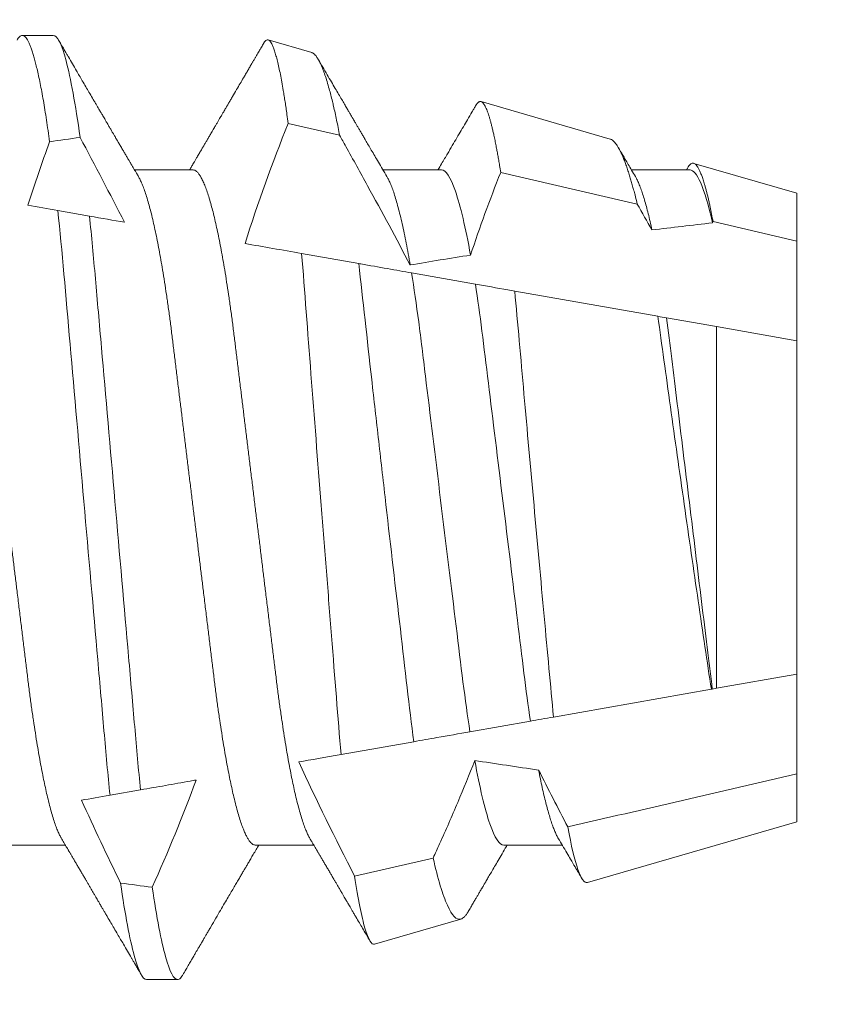
# Model space of a CAD drawing. Units: inches. Extents: x -1105 to 4088, y -331 to 843.
# Drawn here: x 3721 to 3721, y 623 to 623 of the extents above; entities that cross this region are included whole.
import ezdxf

# ---------------------------------------------------------------- set-up
doc = ezdxf.new("R2010")
doc.units = ezdxf.units.IN
doc.header["$LTSCALE"] = 0.5
doc.header["$MEASUREMENT"] = 0
doc.linetypes.add('SLD-Solid', pattern=[0])
doc.layers.get('Defpoints').update_dxf_attribs({"color": 8})
doc.layers.add('Dimensions', color=74, linetype='Continuous', lineweight=9)
doc.styles.get("Standard").update_dxf_attribs({"font": 'arial.ttf'})
doc.dimstyles.new('CRL$0', dxfattribs={"dimtxt": 0.125, "dimasz": 0.125, "dimexe": 0.125, "dimexo": 0.0625, "dimgap": 0.0625, "dimtad": 1, "dimdec": 4, "dimzin": 3, "dimdsep": 46, "dimlunit": 5, "dimtxsty": 'Standard', "dimblk": 'ARCHTICK', "dimcen": 0, "dimclrd": 256, "dimclre": 256, "dimclrt": 256, "dimadec": 8, "dimazin": 0, "dimtfac": 1, "dimtdec": 4, "dimtofl": 0, "dimtmove": 0, "dimatfit": 3, "dimfxl": 0, "dimfrac": 2, "dimtolj": 1, "dimtzin": 0, "dimlwd": -1, "dimlwe": -1, "dimarcsym": 0})

# ---------------------------------------------------------------- blocks, each defined once
blk = doc.blocks.new('*U3497')
at = {"color": 7, "linetype": 'SLD-Solid', "lineweight": 15}
for p, q in [((0.60037, 0.095), (0.59412, 0.095)), ((0.65236, 0.09156), (0.64361, 0.0941)), ((0.71242, 0.07415), (0.68644, 0.08168)), ((0.6285, 0.06794), (0.61672, 0.06794)), ((0.6785, 0.06794), (0.66672, 0.06794)), ((0.71789, 0.06106), (0.6904, 0.06741)), ((0.7285, 0.06794), (0.71672, 0.06794)), ((0.75, 0.06325), (0.72927, 0.06926)), ((0.75, 0.05362), (0.75, 0.06325)), ((0.60128, 0.05977), (0.60765, 0.05864)), ((0.75, 0.05362), (0.73313, 0.05753)), ((0.75, 0.03354), (0.75, 0.05362)), ((0.65034, 0.05112), (0.66182, 0.04909)), ((0.67246, 0.04722), (0.68532, 0.04495)), ((0.69323, 0.04355), (0.72202, 0.03848)), ((0.7238, 0.03816), (0.73384, 0.03639)), ((0.73384, -0.03639), (0.73384, 0.03639)), ((0.73384, 0.03639), (0.75, 0.03354)), ((0.75, -0.03354), (0.75, 0.03354)), ((0.75, -0.03354), (0.73384, -0.03639)), ((0.75, -0.05362), (0.75, -0.03354)), ((0.7328, -0.03658), (0.70104, -0.04218)), ((0.73299, -0.03654), (0.7328, -0.03658)), ((0.73384, -0.03639), (0.73299, -0.03654)), ((0.69638, -0.043), (0.68421, -0.04514)), ((0.6729, -0.04714), (0.65828, -0.04972)), ((0.75, -0.06325), (0.75, -0.05362)), ((0.61792, -0.05683), (0.61178, -0.05792)), ((0.70785, -0.07547), (0.75, -0.06325)), ((0.591, -0.06794), (0.60278, -0.06794)), ((0.641, -0.06794), (0.65278, -0.06794)), ((0.691, -0.06794), (0.70278, -0.06794)), ((0.66101, -0.07421), (0.6768, -0.07056)), ((0.66502, -0.08789), (0.68239, -0.08285)), ((0.61912, -0.095), (0.62537, -0.095))]:
    blk.add_line(p, q, dxfattribs=at)
at = {"color": 7, "linetype": 'SLD-Solid', "lineweight": 15, "flags": 128}
blk.add_lwpolyline([(0.65799, 0.0749), (0.655, 0.07559), (0.64764, 0.07729)], dxfattribs=at)
at = {"color": 7, "linetype": 'SLD-Solid', "lineweight": 15}
for major_axis, start_param, end_param in [((0.53877, 0), 2.24058, 2.255178), ((0.38529, 0), 2.138594, 2.176573), ((0.38529, 0), 2.297153, 2.340171), ((0.38529, 0), 3.988925, 4.032622), ((0.53877, 0), 4.06175, 4.076531)]:
    blk.add_ellipse((0.94023, 0), major_axis=major_axis, ratio=0.176327, start_param=start_param, end_param=end_param, dxfattribs=at)
for points, knots in [([(0.59308, 0.09406), (0.59315, 0.09419), (0.59332, 0.09447), (0.59359, 0.09476), (0.59386, 0.09496), (0.59412, 0.09502), (0.59437, 0.09496), (0.59463, 0.09479), (0.59489, 0.09451), (0.59516, 0.09411), (0.59543, 0.09359), (0.59571, 0.09296), (0.59598, 0.09224), (0.59625, 0.09141), (0.59653, 0.09048), (0.5968, 0.08944), (0.5971, 0.08825), (0.5974, 0.0869), (0.59772, 0.08537), (0.59804, 0.08371), (0.59836, 0.08192), (0.59868, 0.08002), (0.59899, 0.07799), (0.59931, 0.07587), (0.59952, 0.07436), (0.59963, 0.07361)], [0, 0, 0, 0, 0.035878, 0.080892, 0.125521, 0.169741, 0.211135, 0.25289, 0.294985, 0.337398, 0.380107, 0.423086, 0.463836, 0.504784, 0.545906, 0.587181, 0.628584, 0.674915, 0.721342, 0.767831, 0.814348, 0.860858, 0.907326, 0.953718, 1, 1, 1, 1]), ([(0.60037, 0.095), (0.60114, 0.095), (0.60201, 0.09335), (0.60386, 0.08643), (0.60482, 0.08115), (0.60576, 0.07448)], [0, 0, 0, 0, 0.5, 0.5, 1, 1, 1, 1]), ([(0.61751, 0.0666), (0.61738, 0.06682), (0.61714, 0.06722), (0.61681, 0.06778), (0.61654, 0.06824), (0.61633, 0.0686), (0.61617, 0.06887), (0.61605, 0.06908), (0.61594, 0.06926), (0.61582, 0.06947), (0.61569, 0.06969), (0.61554, 0.06994), (0.61532, 0.07031), (0.61502, 0.07082), (0.61466, 0.07145), (0.61426, 0.07212), (0.61386, 0.0728), (0.61346, 0.07348), (0.61307, 0.07414), (0.61272, 0.07474), (0.61239, 0.07531), (0.61208, 0.07584), (0.61174, 0.07641), (0.61139, 0.07701), (0.61105, 0.0776), (0.61073, 0.07815), (0.61046, 0.0786), (0.61025, 0.07897), (0.61008, 0.07926), (0.60992, 0.07953), (0.60974, 0.07983), (0.60952, 0.0802), (0.60926, 0.08065), (0.60895, 0.08118), (0.6086, 0.08178), (0.60813, 0.08259), (0.60756, 0.08356), (0.60688, 0.08472), (0.60623, 0.08583), (0.60561, 0.0869), (0.60494, 0.08804), (0.60421, 0.08929), (0.60358, 0.09038), (0.6031, 0.09119), (0.60276, 0.09177), (0.60237, 0.09245), (0.60191, 0.09323), (0.60159, 0.09378), (0.60142, 0.09407)], [0, 0, 0, 0, 0.023866, 0.044184, 0.060953, 0.07403, 0.08364, 0.090206, 0.096875, 0.104286, 0.112439, 0.121334, 0.130971, 0.153572, 0.177167, 0.199317, 0.226716, 0.251516, 0.274214, 0.298894, 0.316951, 0.336293, 0.356919, 0.378831, 0.401634, 0.421954, 0.438132, 0.451416, 0.461804, 0.470131, 0.480931, 0.494386, 0.510799, 0.53017, 0.552496, 0.575697, 0.618794, 0.658605, 0.701713, 0.740158, 0.775242, 0.826576, 0.876514, 0.894097, 0.915236, 0.939933, 0.968187, 1, 1, 1, 1]), ([(0.6427, 0.09342), (0.64263, 0.0933), (0.64239, 0.09289), (0.64201, 0.09224), (0.64158, 0.0915), (0.64122, 0.09088), (0.6409, 0.09034), (0.64061, 0.08984), (0.64028, 0.08927), (0.63991, 0.08864), (0.63949, 0.08793), (0.63907, 0.0872), (0.63856, 0.08633), (0.63796, 0.0853), (0.63723, 0.08405), (0.63659, 0.08295), (0.63605, 0.08203), (0.63566, 0.08137), (0.6353, 0.08076), (0.635, 0.08025), (0.63477, 0.07984), (0.63459, 0.07954), (0.63444, 0.07928), (0.63427, 0.079), (0.63407, 0.07866), (0.63383, 0.07824), (0.63354, 0.07776), (0.63323, 0.07722), (0.63285, 0.07657), (0.63243, 0.07586), (0.632, 0.07511), (0.6316, 0.07444), (0.63124, 0.07382), (0.63089, 0.07323), (0.63054, 0.07262), (0.63015, 0.07196), (0.62973, 0.07125), (0.62933, 0.07058), (0.62898, 0.06998), (0.6287, 0.0695), (0.6285, 0.06915), (0.62833, 0.06887), (0.62817, 0.0686), (0.62798, 0.06828), (0.62785, 0.06805), (0.62778, 0.06794)], [0, 0, 0, 0, 0.013768, 0.047966, 0.07703, 0.10096, 0.120718, 0.14025, 0.159983, 0.187444, 0.215286, 0.243508, 0.27305, 0.316815, 0.365605, 0.419417, 0.446525, 0.473895, 0.497817, 0.517864, 0.534036, 0.545321, 0.553973, 0.564502, 0.577933, 0.594265, 0.613497, 0.635496, 0.657471, 0.689688, 0.719078, 0.745644, 0.769409, 0.79122, 0.81513, 0.84114, 0.869246, 0.898843, 0.920849, 0.939573, 0.955019, 0.962142, 0.97256, 0.986809, 1, 1, 1, 1]), ([(0.64764, 0.07729), (0.64756, 0.0779), (0.64741, 0.07896), (0.64721, 0.08039), (0.64702, 0.08164), (0.64683, 0.08282), (0.64661, 0.08418), (0.64635, 0.08566), (0.64606, 0.0872), (0.64577, 0.0886), (0.64547, 0.08986), (0.64518, 0.09096), (0.64489, 0.09191), (0.64466, 0.09257), (0.64447, 0.09301), (0.64428, 0.09338), (0.64406, 0.09375), (0.6438, 0.09403), (0.64354, 0.09414), (0.64328, 0.0941), (0.64301, 0.09387), (0.64282, 0.09364), (0.64271, 0.09344), (0.6427, 0.09342)], [0, 0, 0, 0, 0.047129, 0.082558, 0.118011, 0.153536, 0.189085, 0.245651, 0.302314, 0.359431, 0.416649, 0.474277, 0.532528, 0.591102, 0.620444, 0.649786, 0.706325, 0.762961, 0.820043, 0.877223, 0.934801, 0.992983, 1, 1, 1, 1]), ([(0.65236, 0.09156), (0.65239, 0.09155), (0.65248, 0.09152), (0.65267, 0.09142), (0.65293, 0.09122), (0.6532, 0.09092), (0.65349, 0.09052), (0.65382, 0.08997), (0.65422, 0.08916), (0.65463, 0.08818), (0.65504, 0.08704), (0.65546, 0.08573), (0.65585, 0.08437), (0.65622, 0.08302), (0.65651, 0.08185), (0.65679, 0.08065), (0.65707, 0.07942), (0.65738, 0.07799), (0.65769, 0.07649), (0.65789, 0.07543), (0.65799, 0.0749)], [0, 0, 0, 0, 0.01785, 0.055176, 0.111618, 0.168123, 0.205882, 0.277735, 0.349717, 0.422301, 0.495018, 0.568693, 0.642506, 0.698322, 0.754198, 0.791537, 0.843555, 0.895622, 0.947786, 1, 1, 1, 1]), ([(0.66751, 0.0666), (0.66721, 0.0671), (0.66664, 0.06807), (0.66582, 0.06946), (0.66507, 0.07074), (0.66439, 0.0719), (0.66378, 0.07294), (0.66325, 0.07384), (0.66281, 0.0746), (0.66242, 0.07526), (0.66205, 0.07588), (0.66171, 0.07647), (0.66139, 0.07702), (0.6611, 0.0775), (0.66088, 0.07788), (0.66073, 0.07813), (0.66063, 0.07832), (0.6605, 0.07853), (0.66034, 0.0788), (0.66011, 0.0792), (0.6598, 0.07973), (0.6594, 0.08041), (0.65893, 0.08122), (0.65838, 0.08215), (0.65777, 0.0832), (0.65708, 0.08439), (0.65631, 0.08569), (0.65547, 0.08713), (0.65459, 0.08864), (0.65399, 0.08967), (0.65369, 0.09018)], [0, 0, 0, 0, 0.064025, 0.123133, 0.177317, 0.226568, 0.270881, 0.31025, 0.340151, 0.368029, 0.39441, 0.419293, 0.442678, 0.464206, 0.481214, 0.490104, 0.496687, 0.504979, 0.516657, 0.531721, 0.555313, 0.584199, 0.61838, 0.657858, 0.702638, 0.752722, 0.808113, 0.868816, 0.934835, 1, 1, 1, 1]), ([(0.6904, 0.06741), (0.69032, 0.0679), (0.69019, 0.06875), (0.69, 0.0699), (0.68982, 0.0709), (0.68965, 0.07185), (0.68946, 0.07286), (0.68926, 0.07389), (0.68905, 0.07488), (0.68885, 0.07575), (0.68867, 0.07653), (0.68849, 0.07725), (0.6883, 0.07792), (0.68812, 0.07854), (0.68794, 0.07911), (0.68776, 0.07962), (0.68757, 0.08011), (0.68737, 0.08057), (0.68716, 0.08096), (0.68696, 0.08127), (0.68677, 0.08148), (0.6866, 0.08162), (0.68643, 0.08169), (0.68627, 0.08171), (0.68611, 0.08167), (0.68594, 0.08158), (0.68577, 0.08144), (0.6856, 0.08123), (0.68547, 0.08105), (0.6854, 0.08091), (0.68538, 0.08089)], [0, 0, 0, 0, 0.043035, 0.075386, 0.107737, 0.140163, 0.172589, 0.214249, 0.25595, 0.290952, 0.325954, 0.361052, 0.39615, 0.431761, 0.467372, 0.503084, 0.538796, 0.581967, 0.625183, 0.666816, 0.708489, 0.743463, 0.778438, 0.813507, 0.848576, 0.88414, 0.919704, 0.955363, 0.991023, 1, 1, 1, 1]), ([(0.68538, 0.08089), (0.68537, 0.08087), (0.68523, 0.08063), (0.68497, 0.0802), (0.68443, 0.07927), (0.68374, 0.07808), (0.68287, 0.07661), (0.68201, 0.07515), (0.68111, 0.07361), (0.68034, 0.07228), (0.67967, 0.07115), (0.6791, 0.07018), (0.67846, 0.0691), (0.67802, 0.06834), (0.67778, 0.06794)], [0, 0, 0, 0, 0.005077, 0.053632, 0.101054, 0.220291, 0.3282, 0.441616, 0.559865, 0.683849, 0.748846, 0.823298, 0.907196, 1, 1, 1, 1]), ([(0.67219, 0.0488), (0.66938, 0.05414), (0.66651, 0.05945), (0.66361, 0.06474), (0.66216, 0.06739), (0.6607, 0.07003), (0.65923, 0.07267), (0.65882, 0.07341), (0.65841, 0.07416), (0.65799, 0.0749)], [0, 0, 0, 0, 0.0004614573, 0.0004614573, 0.0004614573, 0.0006922209, 0.0006922209, 0.0006922209, 0.000757384, 0.000757384, 0.000757384, 0.000757384]), ([(0.71241, 0.07414), (0.71245, 0.07413), (0.7126, 0.0741), (0.71287, 0.07393), (0.71321, 0.07364), (0.71353, 0.07327), (0.71383, 0.07284), (0.71414, 0.07234), (0.71445, 0.07176), (0.71475, 0.07113), (0.71505, 0.07044), (0.71537, 0.06965), (0.71569, 0.06876), (0.71602, 0.0678), (0.71633, 0.06682), (0.71662, 0.06586), (0.71689, 0.06492), (0.71716, 0.06393), (0.7175, 0.06267), (0.71774, 0.06168), (0.71789, 0.06106)], [0, 0, 0, 0, 0.023712, 0.092584, 0.161456, 0.219165, 0.276874, 0.334838, 0.392802, 0.446388, 0.500024, 0.558084, 0.616143, 0.674461, 0.732778, 0.779776, 0.826774, 0.873908, 0.921041, 1, 1, 1, 1]), ([(0.71751, 0.0666), (0.71725, 0.06703), (0.71677, 0.06784), (0.7161, 0.06899), (0.7155, 0.07), (0.71499, 0.07087), (0.71458, 0.07157), (0.71429, 0.07207), (0.71413, 0.07234), (0.71407, 0.07244)], [0, 0, 0, 0, 0.221078, 0.418081, 0.590979, 0.739743, 0.86435, 0.949722, 1, 1, 1, 1]), ([(0.5785, 0.06794), (0.57861, 0.06792), (0.57885, 0.06789), (0.57921, 0.06765), (0.57958, 0.06726), (0.57996, 0.06671), (0.58035, 0.06599), (0.58074, 0.06512), (0.58114, 0.06409), (0.58154, 0.0629), (0.58194, 0.0616), (0.58232, 0.06021), (0.58269, 0.05876), (0.58306, 0.0572), (0.58342, 0.05552), (0.58379, 0.05374), (0.58415, 0.05186), (0.58451, 0.04989), (0.58488, 0.04774), (0.58525, 0.0454), (0.58564, 0.04288), (0.58601, 0.04027), (0.58638, 0.03759), (0.58672, 0.03487), (0.58706, 0.0321), (0.58741, 0.02926), (0.58777, 0.02632), (0.58813, 0.02341), (0.58848, 0.02053), (0.58883, 0.01771), (0.58918, 0.01484), (0.58954, 0.01192), (0.5899, 0.00897), (0.59026, 0.006), (0.59063, 0.003), (0.59099, 0.00005), (0.59135, -0.00285), (0.5917, -0.0057), (0.59205, -0.00853), (0.59239, -0.01134), (0.59273, -0.01412), (0.59309, -0.01702), (0.59346, -0.02003), (0.59384, -0.02314), (0.59421, -0.02617), (0.59457, -0.02913), (0.59493, -0.03201), (0.59527, -0.03483), (0.59562, -0.03757), (0.59598, -0.04025), (0.59636, -0.04286), (0.59675, -0.0454), (0.59712, -0.04771), (0.59747, -0.04979), (0.59781, -0.05167), (0.59816, -0.05347), (0.5985, -0.05517), (0.59885, -0.05679), (0.59922, -0.0584), (0.59961, -0.05997), (0.60003, -0.06148), (0.60043, -0.06283), (0.60082, -0.06399), (0.6012, -0.06496), (0.60155, -0.06576), (0.60181, -0.0663), (0.60196, -0.06653), (0.60199, -0.06659)], [0, 0, 0, 0, 0.016065, 0.03232, 0.048752, 0.065341, 0.082071, 0.09862, 0.115267, 0.131992, 0.148774, 0.16379, 0.17882, 0.193849, 0.208862, 0.223844, 0.23878, 0.253656, 0.268457, 0.285227, 0.301863, 0.318346, 0.334659, 0.350785, 0.36652, 0.382423, 0.398501, 0.414738, 0.429356, 0.444075, 0.458881, 0.473761, 0.4887, 0.503685, 0.518699, 0.533729, 0.548012, 0.562282, 0.576526, 0.590731, 0.604886, 0.618977, 0.635486, 0.651872, 0.668117, 0.684204, 0.700439, 0.716497, 0.732656, 0.749004, 0.765522, 0.782193, 0.799, 0.813064, 0.827196, 0.841384, 0.855615, 0.869877, 0.884156, 0.900991, 0.917811, 0.934595, 0.951323, 0.966195, 0.980991, 0.995698, 1, 1, 1, 1]), ([(0.6285, 0.06794), (0.62861, 0.06792), (0.62885, 0.06789), (0.62921, 0.06765), (0.62958, 0.06726), (0.62996, 0.06671), (0.63035, 0.06599), (0.63074, 0.06512), (0.63114, 0.06409), (0.63154, 0.0629), (0.63194, 0.0616), (0.63232, 0.06021), (0.63269, 0.05876), (0.63306, 0.0572), (0.63342, 0.05552), (0.63379, 0.05374), (0.63415, 0.05186), (0.63451, 0.04989), (0.63488, 0.04774), (0.63525, 0.0454), (0.63564, 0.04288), (0.63601, 0.04027), (0.63638, 0.03759), (0.63672, 0.03487), (0.63706, 0.0321), (0.63741, 0.02926), (0.63777, 0.02632), (0.63813, 0.02341), (0.63848, 0.02053), (0.63883, 0.01771), (0.63918, 0.01484), (0.63954, 0.01192), (0.6399, 0.00897), (0.64026, 0.006), (0.64063, 0.003), (0.64099, 0.00005), (0.64135, -0.00285), (0.6417, -0.0057), (0.64205, -0.00853), (0.64239, -0.01134), (0.64273, -0.01412), (0.64309, -0.01702), (0.64346, -0.02003), (0.64384, -0.02314), (0.64421, -0.02617), (0.64457, -0.02913), (0.64493, -0.03201), (0.64527, -0.03483), (0.64562, -0.03757), (0.64598, -0.04025), (0.64636, -0.04286), (0.64675, -0.0454), (0.64712, -0.04771), (0.64747, -0.04979), (0.64781, -0.05167), (0.64816, -0.05347), (0.6485, -0.05517), (0.64885, -0.05679), (0.64922, -0.0584), (0.64961, -0.05997), (0.65003, -0.06148), (0.65043, -0.06283), (0.65082, -0.06399), (0.6512, -0.06496), (0.65155, -0.06576), (0.65181, -0.0663), (0.65196, -0.06653), (0.65199, -0.06659)], [0, 0, 0, 0, 0.016065, 0.03232, 0.048752, 0.065341, 0.082071, 0.09862, 0.115267, 0.131992, 0.148774, 0.16379, 0.17882, 0.193849, 0.208862, 0.223844, 0.23878, 0.253656, 0.268457, 0.285227, 0.301863, 0.318346, 0.334659, 0.350785, 0.36652, 0.382423, 0.398501, 0.414738, 0.429356, 0.444075, 0.458881, 0.473761, 0.4887, 0.503685, 0.518699, 0.533729, 0.548012, 0.562282, 0.576526, 0.590731, 0.604886, 0.618977, 0.635486, 0.651872, 0.668117, 0.684204, 0.700439, 0.716497, 0.732656, 0.749004, 0.765522, 0.782193, 0.799, 0.813064, 0.827196, 0.841384, 0.855615, 0.869877, 0.884156, 0.900991, 0.917811, 0.934595, 0.951323, 0.966195, 0.980991, 0.995698, 1, 1, 1, 1]), ([(0.6785, 0.06794), (0.67933, 0.06794), (0.68029, 0.06655), (0.6823, 0.06072), (0.68335, 0.05629), (0.68434, 0.05079)], [0, 0, 0, 0, 0.5, 0.5, 1, 1, 1, 1]), ([(0.728, 0.06831), (0.72798, 0.06827), (0.7279, 0.06815), (0.72783, 0.06802), (0.72778, 0.06794)], [0, 0, 0, 0, 0.320574, 1, 1, 1, 1]), ([(0.73313, 0.05753), (0.73304, 0.05804), (0.73284, 0.05907), (0.73259, 0.06032), (0.73237, 0.06132), (0.73219, 0.06211), (0.73201, 0.06287), (0.73182, 0.06361), (0.73163, 0.06433), (0.7314, 0.06514), (0.73114, 0.06598), (0.73085, 0.06681), (0.73057, 0.06752), (0.73029, 0.06812), (0.73001, 0.06859), (0.72974, 0.06895), (0.72947, 0.06919), (0.72921, 0.0693), (0.72895, 0.06928), (0.72868, 0.06916), (0.72841, 0.06891), (0.72819, 0.06863), (0.72805, 0.06838), (0.72801, 0.06831)], [0, 0, 0, 0, 0.053548, 0.107185, 0.140244, 0.173303, 0.206447, 0.239591, 0.276556, 0.313551, 0.368083, 0.42271, 0.477773, 0.532837, 0.588295, 0.643754, 0.699667, 0.755684, 0.810138, 0.864682, 0.919635, 0.974589, 1, 1, 1, 1]), ([(0.7285, 0.06794), (0.72915, 0.06794), (0.72988, 0.06709), (0.73142, 0.06353), (0.73223, 0.06081), (0.73303, 0.05728)], [0, 0, 0, 0, 0.5, 0.5, 1, 1, 1, 1]), ([(0.61751, 0.06659), (0.61762, 0.06639), (0.61786, 0.06596), (0.61824, 0.06511), (0.61864, 0.06409), (0.61904, 0.0629), (0.61944, 0.0616), (0.61982, 0.06021), (0.62019, 0.05876), (0.62056, 0.0572), (0.62092, 0.05552), (0.62129, 0.05374), (0.62165, 0.05186), (0.62201, 0.04989), (0.62238, 0.04774), (0.62275, 0.0454), (0.62314, 0.04288), (0.62351, 0.04027), (0.62388, 0.03759), (0.62422, 0.03487), (0.62456, 0.0321), (0.62491, 0.02926), (0.62527, 0.02632), (0.62563, 0.02341), (0.62598, 0.02053), (0.62633, 0.01771), (0.62668, 0.01484), (0.62704, 0.01192), (0.6274, 0.00897), (0.62776, 0.006), (0.62813, 0.003), (0.62849, 0.00005), (0.62885, -0.00285), (0.6292, -0.0057), (0.62955, -0.00853), (0.62989, -0.01134), (0.63023, -0.01412), (0.63059, -0.01702), (0.63096, -0.02003), (0.63134, -0.02314), (0.63171, -0.02617), (0.63207, -0.02913), (0.63243, -0.03201), (0.63277, -0.03483), (0.63312, -0.03757), (0.63348, -0.04025), (0.63386, -0.04286), (0.63425, -0.0454), (0.63462, -0.04771), (0.63497, -0.04979), (0.63531, -0.05167), (0.63566, -0.05347), (0.636, -0.05517), (0.63635, -0.05679), (0.63672, -0.0584), (0.63711, -0.05997), (0.63753, -0.06148), (0.63793, -0.06283), (0.63832, -0.06399), (0.6387, -0.06496), (0.63905, -0.06577), (0.63939, -0.06644), (0.63973, -0.067), (0.64006, -0.06742), (0.64038, -0.06772), (0.6407, -0.0679), (0.6409, -0.06793), (0.641, -0.06794)], [0, 0, 0, 0, 0.014617, 0.031166, 0.047812, 0.064537, 0.081319, 0.096334, 0.111364, 0.126393, 0.141406, 0.156388, 0.171324, 0.1862, 0.201002, 0.217772, 0.234407, 0.25089, 0.267203, 0.283329, 0.299063, 0.314967, 0.331044, 0.347281, 0.361899, 0.376618, 0.391424, 0.406304, 0.421244, 0.436228, 0.451242, 0.466272, 0.480555, 0.494825, 0.509069, 0.523274, 0.537429, 0.55152, 0.568029, 0.584415, 0.600659, 0.616746, 0.632981, 0.649039, 0.665198, 0.681545, 0.698064, 0.714735, 0.731542, 0.745606, 0.759738, 0.773925, 0.788156, 0.802418, 0.816697, 0.833532, 0.850352, 0.867136, 0.883864, 0.898736, 0.913532, 0.928239, 0.942844, 0.957334, 0.971698, 0.985923, 1, 1, 1, 1]), ([(0.66751, 0.06659), (0.6676, 0.06642), (0.66782, 0.06604), (0.66818, 0.06526), (0.66857, 0.06429), (0.66896, 0.06316), (0.66936, 0.06187), (0.66976, 0.06043), (0.67017, 0.05883), (0.67058, 0.05708), (0.67099, 0.0552), (0.6714, 0.05319), (0.6718, 0.05107), (0.67206, 0.04956), (0.67219, 0.0488)], [0, 0, 0, 0, 0.064109, 0.14711, 0.230602, 0.314494, 0.398687, 0.484807, 0.571033, 0.657256, 0.74337, 0.829268, 0.914846, 1, 1, 1, 1]), ([(0.71751, 0.06659), (0.71761, 0.06641), (0.71784, 0.06601), (0.7182, 0.06521), (0.71859, 0.06423), (0.71897, 0.06312), (0.71934, 0.06192), (0.71972, 0.0606), (0.7201, 0.05914), (0.72047, 0.05757), (0.72073, 0.05642), (0.72085, 0.05585)], [0, 0, 0, 0, 0.094076, 0.213403, 0.333448, 0.443999, 0.554921, 0.666099, 0.777417, 0.888756, 1, 1, 1, 1]), ([(0.60128, 0.05977), (0.60214, 0.05158), (0.60287, 0.04276), (0.60461, 0.02295), (0.60556, 0.01211), (0.60747, -0.00967), (0.60843, -0.02058), (0.60975, -0.03564), (0.61017, -0.04044), (0.61096, -0.04946), (0.61135, -0.05376), (0.61178, -0.05792)], [0, 0, 0, 0, 0.25, 0.25, 0.5, 0.5, 0.75, 0.75, 0.875, 0.875, 1, 1, 1, 1]), ([(0.60765, 0.05864), (0.60807, 0.05461), (0.60845, 0.05041), (0.60922, 0.04167), (0.60963, 0.03702), (0.61091, 0.02244), (0.61184, 0.01184), (0.61371, -0.00946), (0.61464, -0.02013), (0.61594, -0.03491), (0.61635, -0.03963), (0.61713, -0.04853), (0.61751, -0.05274), (0.61792, -0.05683)], [0, 0, 0, 0, 0.125, 0.125, 0.25, 0.25, 0.5, 0.5, 0.75, 0.75, 0.875, 0.875, 1, 1, 1, 1]), ([(0.65828, -0.04972), (0.65764, -0.04237), (0.65703, -0.03433), (0.65602, -0.02161), (0.65567, -0.01722), (0.65498, -0.00844), (0.65463, -0.00403), (0.65358, 0.00928), (0.65288, 0.01828), (0.65156, 0.03534), (0.65095, 0.04364), (0.65034, 0.05112)], [0, 0, 0, 0, 0.25, 0.25, 0.375, 0.375, 0.5, 0.5, 0.75, 0.75, 1, 1, 1, 1]), ([(0.66182, 0.04909), (0.66268, 0.0419), (0.66352, 0.03394), (0.6649, 0.02169), (0.66537, 0.01754), (0.66633, 0.00911), (0.66682, 0.0048), (0.66828, -0.00793), (0.66926, -0.01634), (0.67116, -0.03257), (0.67201, -0.04014), (0.6729, -0.04714)], [0, 0, 0, 0, 0.25, 0.25, 0.375, 0.375, 0.5, 0.5, 0.75, 0.75, 1, 1, 1, 1]), ([(0.66182, 0.04909), (0.66196, 0.04907), (0.66211, 0.04904), (0.66225, 0.04902), (0.66409, 0.04869), (0.66589, 0.04837), (0.6676, 0.04807), (0.66932, 0.04777), (0.67096, 0.04748), (0.67246, 0.04722)], [0.000196306, 0.000196306, 0.000196306, 0.000196306, 0.000221866, 0.000221866, 0.000221866, 0.0005567901, 0.0005567901, 0.0005567901, 0.0008922773, 0.0008922773, 0.0008922773, 0.0008922773]), ([(0.67246, 0.04722), (0.67296, 0.04414), (0.67345, 0.04083), (0.67435, 0.03393), (0.67478, 0.03036), (0.67619, 0.0188), (0.67725, 0.01016), (0.67939, -0.00727), (0.68046, -0.01602), (0.6824, -0.03182), (0.68322, -0.0388), (0.68421, -0.04514)], [0, 0, 0, 0, 0.125, 0.125, 0.25, 0.25, 0.5, 0.5, 0.75, 0.75, 1, 1, 1, 1]), ([(0.68532, 0.04495), (0.68625, 0.03895), (0.68702, 0.03241), (0.68883, 0.01768), (0.68983, 0.00953), (0.69185, -0.00689), (0.69286, -0.01513), (0.6947, -0.03017), (0.69547, -0.03685), (0.69638, -0.043)], [0, 0, 0, 0, 0.25, 0.25, 0.5, 0.5, 0.75, 0.75, 1, 1, 1, 1]), ([(0.68532, 0.04495), (0.68745, 0.04457), (0.68962, 0.04419), (0.69183, 0.0438), (0.6923, 0.04372), (0.69276, 0.04364), (0.69323, 0.04355)], [0, 0, 0, 0, 0.0003723565, 0.0003723565, 0.0003723565, 0.0004506036, 0.0004506036, 0.0004506036, 0.0004506036]), ([(0.70104, -0.04218), (0.70042, -0.0359), (0.69981, -0.02908), (0.69848, -0.01467), (0.69779, -0.00713), (0.69642, 0.00793), (0.69573, 0.01558), (0.69444, 0.03008), (0.69383, 0.03715), (0.69323, 0.04355)], [0, 0, 0, 0, 0.25, 0.25, 0.5, 0.5, 0.75, 0.75, 1, 1, 1, 1]), ([(0.72202, 0.03848), (0.72285, 0.03276), (0.72366, 0.02668), (0.72546, 0.01383), (0.72639, 0.00722), (0.72828, -0.00595), (0.72924, -0.01257), (0.73107, -0.02507), (0.73194, -0.03112), (0.7328, -0.03658)], [0, 0, 0, 0, 0.25, 0.25, 0.5, 0.5, 0.75, 0.75, 1, 1, 1, 1]), ([(0.7238, 0.03816), (0.72415, 0.0355), (0.72448, 0.03278), (0.72519, 0.02701), (0.72556, 0.02398), (0.72672, 0.01454), (0.72754, 0.0078), (0.72921, -0.00575), (0.73004, -0.01254), (0.73121, -0.0221), (0.73159, -0.02519), (0.73231, -0.03108), (0.73264, -0.03385), (0.73299, -0.03654)], [0, 0, 0, 0, 0.125, 0.125, 0.25, 0.25, 0.5, 0.5, 0.75, 0.75, 0.875, 0.875, 1, 1, 1, 1]), ([(0.68421, -0.04514), (0.68201, -0.04553), (0.67979, -0.04592), (0.67756, -0.04632), (0.67602, -0.04659), (0.67446, -0.04686), (0.6729, -0.04714)], [0, 0, 0, 0, 0.0003549642, 0.0003549642, 0.0003549642, 0.0006009993, 0.0006009993, 0.0006009993, 0.0006009993]), ([(0.6768, -0.07056), (0.67724, -0.0696), (0.67767, -0.06865), (0.67811, -0.06769), (0.67936, -0.06493), (0.68058, -0.06215), (0.68176, -0.05936), (0.68294, -0.05656), (0.68409, -0.05375), (0.68518, -0.05092)], [0.0001415629, 0.0001415629, 0.0001415629, 0.0001415629, 0.0002218677, 0.0002218677, 0.0002218677, 0.0004534993, 0.0004534993, 0.0004534993, 0.0006853119, 0.0006853119, 0.0006853119, 0.0006853119]), ([(0.68518, -0.05092), (0.68617, -0.05638), (0.68722, -0.06078), (0.68922, -0.06656), (0.69017, -0.06794), (0.691, -0.06794)], [0, 0, 0, 0, 0.5, 0.5, 1, 1, 1, 1]), ([(0.69804, -0.05284), (0.69816, -0.05344), (0.69839, -0.05465), (0.69875, -0.05635), (0.69911, -0.05794), (0.69948, -0.05943), (0.69984, -0.0608), (0.70019, -0.06204), (0.70054, -0.06316), (0.70089, -0.06417), (0.70124, -0.06506), (0.70158, -0.06583), (0.70183, -0.06634), (0.70197, -0.06655), (0.70199, -0.06659)], [0, 0, 0, 0, 0.089848, 0.179923, 0.270138, 0.360406, 0.450639, 0.539143, 0.627447, 0.71547, 0.803133, 0.892133, 0.980598, 1, 1, 1, 1]), ([(0.62911, -0.05486), (0.62871, -0.05493), (0.62831, -0.055), (0.62791, -0.05507), (0.62627, -0.05536), (0.62462, -0.05565), (0.62295, -0.05595), (0.62129, -0.05624), (0.61961, -0.05654), (0.61792, -0.05683)], [0.0003769545, 0.0003769545, 0.0003769545, 0.0003769545, 0.0004437695, 0.0004437695, 0.0004437695, 0.000716529, 0.000716529, 0.000716529, 0.0009893096, 0.0009893096, 0.0009893096, 0.0009893096]), ([(0.70785, -0.07547), (0.70725, -0.07565), (0.70661, -0.07477), (0.70528, -0.07099), (0.70459, -0.06808), (0.70391, -0.06429)], [0, 0, 0, 0, 0.5, 0.5, 1, 1, 1, 1]), ([(0.60199, -0.0666), (0.60212, -0.06682), (0.60236, -0.06722), (0.60269, -0.06778), (0.60296, -0.06824), (0.60317, -0.0686), (0.60333, -0.06887), (0.60345, -0.06908), (0.60356, -0.06926), (0.60368, -0.06947), (0.60381, -0.06969), (0.60396, -0.06994), (0.60418, -0.07031), (0.60448, -0.07082), (0.60484, -0.07145), (0.60524, -0.07212), (0.60564, -0.0728), (0.60604, -0.07348), (0.60643, -0.07414), (0.60678, -0.07474), (0.60711, -0.07531), (0.60742, -0.07584), (0.60776, -0.07641), (0.60811, -0.07701), (0.60845, -0.0776), (0.60877, -0.07815), (0.60904, -0.0786), (0.60925, -0.07897), (0.60942, -0.07926), (0.60958, -0.07953), (0.60976, -0.07983), (0.60998, -0.0802), (0.61024, -0.08065), (0.61055, -0.08118), (0.6109, -0.08178), (0.61137, -0.08259), (0.61194, -0.08356), (0.61262, -0.08472), (0.61327, -0.08583), (0.61389, -0.0869), (0.61456, -0.08804), (0.61529, -0.08929), (0.61592, -0.09038), (0.6164, -0.09119), (0.61674, -0.09177), (0.61713, -0.09245), (0.61759, -0.09323), (0.61791, -0.09378), (0.61808, -0.09407)], [0, 0, 0, 0, 0.023866, 0.044184, 0.060953, 0.07403, 0.08364, 0.090206, 0.096875, 0.104286, 0.112439, 0.121334, 0.130971, 0.153572, 0.177167, 0.199317, 0.226716, 0.251516, 0.274214, 0.298894, 0.316951, 0.336293, 0.356919, 0.378831, 0.401634, 0.421954, 0.438132, 0.451416, 0.461804, 0.470131, 0.480931, 0.494386, 0.510799, 0.53017, 0.552496, 0.575697, 0.618794, 0.658605, 0.701713, 0.740158, 0.775242, 0.826576, 0.876514, 0.894097, 0.915236, 0.939933, 0.968187, 1, 1, 1, 1]), ([(0.65199, -0.0666), (0.65212, -0.06682), (0.65236, -0.06722), (0.65269, -0.06778), (0.65296, -0.06824), (0.65317, -0.0686), (0.65333, -0.06887), (0.65345, -0.06908), (0.65356, -0.06926), (0.65368, -0.06947), (0.65381, -0.06969), (0.65396, -0.06994), (0.65418, -0.07031), (0.65448, -0.07082), (0.65484, -0.07145), (0.65524, -0.07212), (0.65564, -0.0728), (0.65604, -0.07348), (0.65643, -0.07414), (0.65678, -0.07474), (0.65711, -0.07531), (0.65742, -0.07584), (0.65776, -0.07641), (0.65811, -0.07701), (0.65845, -0.0776), (0.65877, -0.07815), (0.65904, -0.0786), (0.65925, -0.07897), (0.65942, -0.07926), (0.65958, -0.07953), (0.65976, -0.07983), (0.65998, -0.0802), (0.66024, -0.08065), (0.66055, -0.08118), (0.6609, -0.08178), (0.66137, -0.08259), (0.66194, -0.08356), (0.66262, -0.08472), (0.66327, -0.08583), (0.66375, -0.08665), (0.664, -0.08707), (0.66404, -0.08715)], [0, 0, 0, 0, 0.031896, 0.059051, 0.081462, 0.09894, 0.111783, 0.120559, 0.129472, 0.139376, 0.150272, 0.16216, 0.17504, 0.205245, 0.23678, 0.266383, 0.303, 0.336146, 0.366482, 0.399465, 0.423599, 0.449448, 0.477015, 0.5063, 0.536775, 0.563932, 0.585554, 0.603308, 0.617192, 0.628319, 0.642753, 0.660737, 0.682672, 0.708561, 0.738399, 0.769407, 0.827004, 0.880212, 0.937825, 0.989205, 1, 1, 1, 1]), ([(0.70199, -0.0666), (0.70257, -0.06757), (0.70339, -0.06897), (0.70452, -0.07089), (0.70551, -0.07259), (0.70626, -0.07386), (0.7067, -0.07461)], [0, 0, 0, 0, 0.365106, 0.524166, 0.718702, 1, 1, 1, 1]), ([(0.62642, -0.09407), (0.62664, -0.0937), (0.62705, -0.09299), (0.62764, -0.09199), (0.62815, -0.0911), (0.6286, -0.09034), (0.62897, -0.0897), (0.62928, -0.08917), (0.62952, -0.08876), (0.62969, -0.08847), (0.62982, -0.08825), (0.62993, -0.08806), (0.63005, -0.08785), (0.63021, -0.08757), (0.6304, -0.08725), (0.63064, -0.08684), (0.63093, -0.08635), (0.63127, -0.08576), (0.63166, -0.0851), (0.63227, -0.08406), (0.63305, -0.08271), (0.63398, -0.08113), (0.6348, -0.07972), (0.63553, -0.07848), (0.63617, -0.07738), (0.63676, -0.07639), (0.6373, -0.07547), (0.63771, -0.07477), (0.63801, -0.07425), (0.63822, -0.0739), (0.63843, -0.07353), (0.63866, -0.07314), (0.63894, -0.07267), (0.63927, -0.07211), (0.63966, -0.07144), (0.64011, -0.07068), (0.64062, -0.0698), (0.64117, -0.06888), (0.64154, -0.06824), (0.64172, -0.06794)], [0, 0, 0, 0, 0.042879, 0.081193, 0.114947, 0.14414, 0.168777, 0.188857, 0.204382, 0.215353, 0.222793, 0.229031, 0.237328, 0.247685, 0.260102, 0.274576, 0.294278, 0.316838, 0.342255, 0.370385, 0.43605, 0.496555, 0.551905, 0.597753, 0.639368, 0.677496, 0.712506, 0.744708, 0.758117, 0.771718, 0.785511, 0.799781, 0.817315, 0.838825, 0.864308, 0.893762, 0.927182, 0.964565, 1, 1, 1, 1]), ([(0.68386, -0.08134), (0.68394, -0.08119), (0.6842, -0.08076), (0.6846, -0.08007), (0.68504, -0.07931), (0.68543, -0.07866), (0.68575, -0.0781), (0.68601, -0.07766), (0.6862, -0.07733), (0.68634, -0.07709), (0.68645, -0.07691), (0.68654, -0.07675), (0.68665, -0.07658), (0.68683, -0.07627), (0.68711, -0.07579), (0.68751, -0.07511), (0.68799, -0.07429), (0.68855, -0.07333), (0.68919, -0.07224), (0.68991, -0.07102), (0.6907, -0.06966), (0.69132, -0.06862), (0.69166, -0.06803), (0.69172, -0.06794)], [0, 0, 0, 0, 0.032952, 0.097359, 0.15399, 0.202849, 0.243939, 0.277265, 0.301365, 0.318705, 0.330048, 0.341624, 0.354804, 0.369588, 0.410782, 0.460884, 0.522469, 0.593966, 0.67537, 0.76667, 0.867852, 0.978899, 1, 1, 1, 1]), ([(0.6768, -0.07056), (0.67776, -0.0748), (0.67872, -0.07797), (0.68062, -0.08217), (0.68153, -0.0831), (0.68239, -0.08285)], [0, 0, 0, 0, 0.5, 0.5, 1, 1, 1, 1]), ([(0.66502, -0.08789), (0.66441, -0.08807), (0.66376, -0.08698), (0.6624, -0.08234), (0.6617, -0.07881), (0.66101, -0.07421)], [0, 0, 0, 0, 0.5, 0.5, 1, 1, 1, 1]), ([(0.6139, -0.07559), (0.61481, -0.08192), (0.61575, -0.08691), (0.61754, -0.09345), (0.61838, -0.095), (0.61912, -0.095)], [0, 0, 0, 0, 0.5, 0.5, 1, 1, 1, 1]), ([(0.62027, -0.07643), (0.62117, -0.08251), (0.62208, -0.08727), (0.62382, -0.09352), (0.62465, -0.095), (0.62537, -0.095)], [0, 0, 0, 0, 0.5, 0.5, 1, 1, 1, 1]), ([(0.68239, -0.08285), (0.68251, -0.08281), (0.68274, -0.08271), (0.68311, -0.08238), (0.68348, -0.08195), (0.68373, -0.08154), (0.68385, -0.08134)], [0, 0, 0, 0, 0.252668, 0.505773, 0.760801, 1, 1, 1, 1]), ([(0.62537, -0.095), (0.62547, -0.09499), (0.62566, -0.09496), (0.62596, -0.09472), (0.62621, -0.09443), (0.62637, -0.09415), (0.62642, -0.09405)], [0, 0, 0, 0, 0.28143, 0.565661, 0.852503, 1, 1, 1, 1])]:
    blk.add_open_spline(points, degree=3, knots=knots, dxfattribs=at)
for points in [[(0.64764, 0.07729), (0.64444, 0.06935), (0.64148, 0.06131), (0.63897, 0.05312)], [(0.59963, 0.07361), (0.59808, 0.06938), (0.59662, 0.06512), (0.59527, 0.06083)], [(0.61468, 0.0574), (0.61176, 0.06313), (0.60878, 0.06881), (0.60576, 0.07448)], [(0.6904, 0.06741), (0.68822, 0.06194), (0.68617, 0.0564), (0.68434, 0.05079)], [(0.59527, 0.06083), (0.59722, 0.06048), (0.59923, 0.06013), (0.60128, 0.05977)], [(0.72085, 0.05585), (0.71987, 0.05759), (0.71888, 0.05932), (0.71789, 0.06106)], [(0.60765, 0.05864), (0.61014, 0.0582), (0.61251, 0.05779), (0.61468, 0.0574)], [(0.73313, 0.05753), (0.7331, 0.05744), (0.73307, 0.05736), (0.73303, 0.05728)], [(0.63897, 0.05312), (0.6426, 0.05248), (0.64642, 0.05181), (0.65034, 0.05112)], [(0.72202, 0.03848), (0.72262, 0.03837), (0.72321, 0.03827), (0.7238, 0.03816)], [(0.70104, -0.04218), (0.69939, -0.04247), (0.69783, -0.04274), (0.69638, -0.043)], [(0.65828, -0.04972), (0.65512, -0.05027), (0.6522, -0.05079), (0.64977, -0.05122)], [(0.64977, -0.05122), (0.65334, -0.05897), (0.65713, -0.06661), (0.66101, -0.07421)], [(0.69804, -0.05284), (0.69996, -0.05667), (0.70193, -0.06049), (0.70391, -0.06429)], [(0.62027, -0.07643), (0.62343, -0.06934), (0.62644, -0.06216), (0.62911, -0.05486)], [(0.70391, -0.06429), (0.71928, -0.06074), (0.73464, -0.05718), (0.75, -0.05362)], [(0.61178, -0.05792), (0.60972, -0.05828), (0.6078, -0.05862), (0.60606, -0.05892)], [(0.60606, -0.05892), (0.60858, -0.06452), (0.61121, -0.07007), (0.6139, -0.07559)]]:
    blk.add_open_spline(points, degree=3, dxfattribs=at)
blk = doc.blocks.new('_ArchTick')
at = {"color": 0, "linetype": 'ByBlock', "const_width": 0.15}
blk.add_lwpolyline([(-0.5, -0.5), (0.5, 0.5)], dxfattribs=at)
blk = doc.blocks.new('*D3832')
at = {"layer": 'Defpoints', "color": 0, "transparency": 16777216}
for p in [(3718.79244, 639.23583), (3720.02682, 603.23583), (3720.02682, 567.23583)]:
    blk.add_point(p, dxfattribs=at)
at = {"layer": 'Dimensions', "transparency": 16777216}
for p, q in [((3718.79244, 638.23583), (3718.79244, 565.23583)), ((3720.02682, 602.23583), (3720.02682, 565.23583)), ((3718.79244, 567.23583), (3706.02164, 567.23583)), ((3720.02682, 567.23583), (3722.02682, 567.23583))]:
    blk.add_line(p, q, dxfattribs=at)
at = {"layer": 'Dimensions', "transparency": 16777216, "xscale": 2, "yscale": 2, "zscale": 2}
blk.add_blockref('_ArchTick', (3718.79244, 567.23583), dxfattribs=at)
at = {"layer": 'Dimensions', "transparency": 16777216, "xscale": 2, "yscale": 2, "zscale": 2, "rotation": 180}
blk.add_blockref('_ArchTick', (3720.02682, 567.23583), dxfattribs=at)
at = {"layer": 'Dimensions', "transparency": 16777216, "insert": (3710.40704, 569.26994), "char_height": 2, "attachment_point": 5, "bg_fill": 3, "box_fill_scale": 1.25, "bg_fill_color": 256, "bg_fill_true_color": 13158600, "bg_fill_transparency": 0}
blk.add_mtext('\\A1;1 1/4"', dxfattribs=at)

msp = doc.modelspace()

# ---------------------------------------------------------------- block references
at = {"transparency": 33554687}
msp.add_blockref('*U3497', (3720.02682, 623.21385), dxfattribs=at)

# ---------------------------------------------------------------- next in the draw order: dimensions: what is measured, and where the dimension line sits
at = {"layer": 'Dimensions'}
dim = msp.add_linear_dim(base=(3720.02682, 567.23583), p1=(3718.79244, 639.23583), p2=(3720.02682, 603.23583), dimstyle='CRL$0', override={"dimscale": 16, "dimpost": '"'}, dxfattribs=at)
dim.commit()
dim.dimension.update_dxf_attribs({"geometry": '*D3832', "text_midpoint": (3710.40704, 567.23583), "dimtype": 160})

doc.saveas('drawing.dxf')
